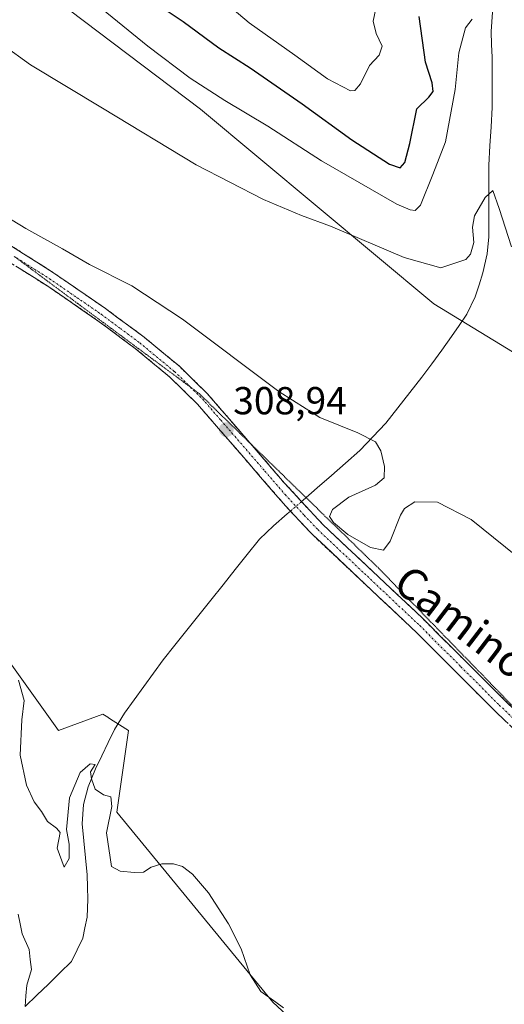
# Model space of a CAD drawing. Units: metres. Extents: x 597765 to 601230, y 4689790 to 4692152.
# Drawn here: x 598087 to 598211, y 4689924 to 4690176 of the extents above; entities that cross this region are included whole.
import ezdxf
from ezdxf.enums import TextEntityAlignment as Align

# ---------------------------------------------------------------- set-up
doc = ezdxf.new("R2010")
doc.units = ezdxf.units.M
doc.header["$MEASUREMENT"] = 0
for name, pattern in [('TRAZO_Y_PUNTO', [1, 0.5, -0.25, 0, -0.25]), ('TRAZOS2', [0.375, 0.25, -0.125]), ('TRAZOSX2', [1.5, 1, -0.5])]:
    doc.linetypes.add(name, pattern=pattern)
for name, color, linetype, lineweight in [('Arbolado forestal CxS', 92, 'Continuous', 0), ('Camino', 19, 'TRAZOSX2', 0), ('Camino Cxs', 19, 'Continuous', 0), ('Camino eje', 19, 'TRAZO_Y_PUNTO', 0), ('Carátula', 7, 'Continuous', 5), ('Corriente natural lineal', 142, 'Continuous', 13), ('Corriente natural lineal oculto', 19, 'TRAZO_Y_PUNTO', 13), ('Cultivos herbáceos CxS', 92, 'Continuous', 0), ('Curva de nivel maestra', 36, 'Continuous', 30), ('Curva de nivel normal', 36, 'Continuous', 0), ('Pastizal CxS', 92, 'Continuous', 0), ('Punto de cota en terreno', 7, 'Continuous', 0), ('Rótulo de punto de cota en terreno', 19, 'Continuous', 0), ('Texto cartográfico', 19, 'Continuous', 0), ('Vía pecuaria eje', 92, 'TRAZOS2', 0)]:
    doc.layers.add(name, color=color, linetype=linetype, lineweight=lineweight)
doc.styles.add('Arial', font='txt', dxfattribs={"height": 0.2})

# ---------------------------------------------------------------- blocks, each defined once
blk = doc.blocks.new('*U150')
at = {"layer": 'Cultivos herbáceos CxS', "color": 92, "linetype": 'Continuous', "lineweight": 0}
for points in [[(598055.75, 4690222.42, 324.28), (598096.06, 4690181.41, 318.35), (598133.54, 4690153.04, 317.69), (598193.37, 4690103.15, 312.4), (598303.75, 4690035.84, 326.96), (598355.56, 4690001.58, 317.62), (598380.67, 4689984.98, 312.95), (598412.86, 4689963.7, 315.14), (598432.88, 4689948.91, 315.89), (598464.3, 4689907.69, 312.81)], [(598626.67, 4689802.28, 306.75), (598386.21, 4689798.86, 300.81), (598386.21, 4689798.86, 300.81), (598363.28, 4689824.71, 301.83), (598342.49, 4689845.2, 304.14), (598326.5, 4689849.92, 303.39), (598251.35, 4689859.02, 300.5), (598213.86, 4689887.39, 303.33), (598192.67, 4689897.71, 304.59), (598173.47, 4689904.26, 303.97), (598152.06, 4689924.1, 304.4), (598112.02, 4689972.81, 306.03), (598113.22, 4689981.19, 306.09), (598115.01, 4689993.75, 306.34), (598111.08, 4689996.25, 305.65), (598109.91, 4689996.99, 305.56), (598109.69, 4689997.14, 305.54), (598108.43, 4689997.94, 305.57), (598097.07, 4689993.75, 306.51), (598066.58, 4690036.22, 305.08)]]:
    blk.add_polyline3d(points, dxfattribs=at)
blk = doc.blocks.new('*U182')
at = {"layer": 'Curva de nivel normal', "color": 36, "linetype": 'Continuous', "lineweight": 0}
blk.add_polyline3d([(598178.52, 4690178.82, 330), (598177.8, 4690175.64, 330), (598178.56, 4690172.41, 330), (598180.15, 4690169.18, 330), (598179.36, 4690166.92, 330), (598176.86, 4690164.22, 330), (598174.6, 4690159.57, 330), (598173.11, 4690157.84, 330), (598171.96, 4690157.78, 330), (598166.06, 4690160.81, 330), (598157.72, 4690166.9, 330), (598146, 4690175.16, 330), (598137.75, 4690182.17, 330)], dxfattribs=at)
blk = doc.blocks.new('*U186')
at = {"layer": 'Curva de nivel normal', "color": 36, "linetype": 'Continuous', "lineweight": 0}
blk.add_polyline3d([(598086.76, 4690006.6, 305), (598088.21, 4690001.39, 305), (598087.66, 4689996.51, 305), (598087.2, 4689987.38, 305), (598088.85, 4689979.73, 305), (598090.8, 4689975.46, 305), (598092.72, 4689972.94, 305), (598094.27, 4689970.37, 305), (598096.51, 4689968.68, 305), (598097.5, 4689967.6, 305), (598096.76, 4689963.58, 305), (598098.5, 4689958.68, 305), (598099.84, 4689960.9, 305), (598099.76, 4689964.61, 305), (598099.1, 4689968.32, 305), (598099.86, 4689976.43, 305), (598102.6, 4689982.96, 305), (598105.16, 4689985.16, 305), (598106.5, 4689985.01, 305), (598105.3, 4689983.15, 305), (598105.53, 4689981.38, 305), (598106.48, 4689978.68, 305), (598108.65, 4689977.26, 305), (598110.5, 4689976.7, 305), (598110.77, 4689974.25, 305), (598109.39, 4689967.46, 305), (598110.66, 4689958.83, 305), (598112.85, 4689957.64, 305), (598116.53, 4689957.36, 305), (598118.87, 4689957.37, 305), (598120.88, 4689958.72, 305), (598123.6, 4689959.56, 305), (598126.57, 4689959.57, 305), (598128.9, 4689958.86, 305), (598131.44, 4689956.87, 305), (598135.55, 4689952.07, 305), (598140.72, 4689944.15, 305), (598143.93, 4689937.76, 305), (598146.22, 4689931.05, 305), (598149.01, 4689926.85, 305), (598152.87, 4689924.04, 305), (598154.8, 4689922.63, 305)], dxfattribs=at)
blk = doc.blocks.new('*U188')
at = {"layer": 'Curva de nivel normal', "color": 36, "linetype": 'Continuous', "lineweight": 0}
blk.add_polyline3d([(598101.72, 4690184.15, 320), (598119.99, 4690169.2, 320), (598130.82, 4690161, 320), (598139.76, 4690155.26, 320), (598150.82, 4690148.68, 320), (598164.59, 4690139.79, 320), (598183.92, 4690128.7, 320), (598187.32, 4690127.2, 320), (598188.58, 4690127.05, 320), (598189.96, 4690128.46, 320), (598193.15, 4690136.26, 320), (598196.4, 4690144.69, 320), (598198.85, 4690158.08, 320), (598199.78, 4690167.48, 320), (598201.48, 4690173.91, 320), (598203.24, 4690176.16, 320)], dxfattribs=at)
blk = doc.blocks.new('*U190')
at = {"layer": 'Curva de nivel normal', "color": 36, "linetype": 'Continuous', "lineweight": 0}
blk.add_polyline3d([(598076.08, 4690130.06, 310), (598088.66, 4690122.45, 310), (598098.07, 4690117.25, 310), (598104.98, 4690113.25, 310), (598115.86, 4690107.73, 310), (598128.92, 4690099.19, 310), (598153.56, 4690080.65, 310), (598164.16, 4690073.96, 310), (598173.87, 4690070.1, 310), (598178.37, 4690067.79, 310), (598179.8, 4690065.46, 310), (598180.71, 4690061.45, 310), (598180.6, 4690058.53, 310), (598178.38, 4690056.6, 310), (598171.58, 4690053.56, 310), (598167.36, 4690050.38, 310), (598166.62, 4690048.64, 310), (598167.66, 4690047.04, 310), (598171.33, 4690043.98, 310), (598177.11, 4690040.62, 310), (598180.45, 4690039.96, 310), (598182.2, 4690042.24, 310), (598184.82, 4690048.96, 310), (598185.86, 4690050.64, 310), (598188.5, 4690052.39, 310), (598194.31, 4690052.29, 310), (598202.92, 4690047.8, 310), (598223.68, 4690031.16, 310)], dxfattribs=at)
blk = doc.blocks.new('*U191')
at = {"layer": 'Curva de nivel normal', "color": 36, "linetype": 'Continuous', "lineweight": 0}
blk.add_polyline3d([(598082.75, 4690169.54, 315), (598089.88, 4690164.4, 315), (598108.31, 4690153.33, 315), (598132.41, 4690138.78, 315), (598149.65, 4690129.88, 315), (598159.45, 4690125.82, 315), (598166.85, 4690123.08, 315), (598185.73, 4690115.04, 315), (598195.16, 4690112.38, 315), (598201.62, 4690114.54, 315), (598202.81, 4690115.86, 315), (598203.62, 4690118.86, 315), (598203.27, 4690122.82, 315), (598203.84, 4690125.68, 315), (598206.51, 4690130.44, 315), (598208.53, 4690132.21, 315), (598210.11, 4690127.55, 315), (598213.34, 4690117.73, 315)], dxfattribs=at)
blk = doc.blocks.new('*U197')
at = {"layer": 'Curva de nivel maestra', "color": 36, "linetype": 'Continuous', "lineweight": 30}
blk.add_polyline3d([(598118.51, 4690182.65, 325), (598129.03, 4690175.55, 325), (598138.18, 4690168.76, 325), (598146.27, 4690163.64, 325), (598159.59, 4690154.44, 325), (598172.31, 4690145.16, 325), (598181.99, 4690138.98, 325), (598184.75, 4690137.98, 325), (598185.91, 4690139.4, 325), (598187.26, 4690144.26, 325), (598188.98, 4690153.12, 325), (598192.12, 4690156.13, 325), (598193.19, 4690157.57, 325), (598192.92, 4690159.76, 325), (598191.25, 4690165.1, 325), (598189.64, 4690176.82, 325)], dxfattribs=at)
blk = doc.blocks.new('5PATER')
at = {"layer": 'Carátula', "linetype": 'Continuous', "lineweight": 5}
h = blk.add_hatch(color=250, dxfattribs=at)
edge = h.paths.add_edge_path()
edge.add_ellipse((0, 0.01), major_axis=(-1.33, -1.34), ratio=0.999422, start_angle=0, end_angle=360)

msp = doc.modelspace()

# ---------------------------------------------------------------- linework, layer by layer
at = {"layer": 'Arbolado forestal CxS', "color": 92, "linetype": 'Continuous', "lineweight": 0}
for points in [[(598380.67, 4689984.98, 312.95), (598355.56, 4690001.58, 317.62), (598303.75, 4690035.84, 326.96), (598193.37, 4690103.15, 312.4), (598133.54, 4690153.04, 317.69), (598096.06, 4690181.41, 318.35), (598055.75, 4690222.42, 324.28), (598025.29, 4690249.05, 327.1), (598012.09, 4690258.19, 324.94), (598011.98, 4690258.26, 324.91), (598011.92, 4690258.3, 324.89), (598008.59, 4690257.28, 323.22), (597999.94, 4690254.61, 321.84)], [(598446.18, 4689966.03, 328.54), (598433.87, 4689976.9, 327.26), (598420.1, 4689984.87, 324.08), (598412.86, 4689988.49, 321.22), (598399.1, 4689991.38, 317.54), (598391.13, 4689992.11, 316.03), (598387.51, 4689991.39, 314.99), (598380.67, 4689984.98, 312.95), (598355.56, 4690001.58, 317.62), (598303.75, 4690035.84, 326.96), (598193.37, 4690103.15, 312.4), (598133.54, 4690153.04, 317.69), (598096.06, 4690181.41, 318.35), (598055.75, 4690222.42, 324.28)]]:
    msp.add_polyline3d(points, dxfattribs=at)
at = {"layer": 'Camino', "color": 19, "linetype": 'TRAZOSX2', "lineweight": 0}
for points in [[(597999.2, 4690148.06), (598012.13, 4690146.52), (598028.84, 4690142.8), (598039.31, 4690139.77), (598048.9, 4690136.4), (598060.63, 4690131.66), (598067.62, 4690128.36), (598077.97, 4690122.38), (598094.88, 4690111.7), (598109.09, 4690101.96), (598119.05, 4690094.58), (598128.08, 4690087.12), (598135.23, 4690080.14), (598144.64, 4690069.25), (598146.25, 4690067.38)], [(598313.17, 4689924.38), (598303.81, 4689928.31), (598295.17, 4689933.34), (598275.21, 4689946.05), (598260.39, 4689955.92), (598246.88, 4689965.57), (598235.71, 4689974.31), (598224.35, 4689984.11), (598208.87, 4689998.94), (598189.11, 4690018.67), (598162.26, 4690043.95), (598155.4, 4690051.24), (598132.75, 4690077.38), (598125.61, 4690084.37), (598116.77, 4690091.67), (598106.94, 4690098.96), (598094.59, 4690107.46), (598071.81, 4690121.8)], [(598146.25, 4690067.38), (598155.04, 4690057.19), (598164.87, 4690046.57), (598190.38, 4690022.6), (598191.76, 4690021.22), (598211.45, 4690001.59), (598220.23, 4689993.18)]]:
    msp.add_lwpolyline(points, dxfattribs=at)
at = {"layer": 'Camino Cxs', "color": 19, "linetype": 'Continuous', "lineweight": 0}
for points in [[(598084.73, 4690118.11, 309.46), (598088.12, 4690115.97, 309.43), (598091.5, 4690113.84, 309.4), (598094.88, 4690111.7, 309.38), (598098.43, 4690109.27, 309.37), (598101.99, 4690106.83, 309.32), (598105.54, 4690104.4, 309.3), (598109.09, 4690101.96, 309.28), (598112.41, 4690099.5, 309.24), (598115.73, 4690097.04, 309.18), (598119.05, 4690094.58, 309.15), (598122.06, 4690092.09, 309.11), (598125.07, 4690089.61, 309.15), (598128.08, 4690087.12, 309.17), (598131.66, 4690083.63, 309.11), (598135.23, 4690080.14, 309.13), (598138.37, 4690076.51, 309.07), (598141.5, 4690072.88, 309.01), (598144.64, 4690069.25, 308.99), (598147.24, 4690066.24, 308.98), (598149.84, 4690063.22, 309.06), (598152.44, 4690060.21, 308.99), (598155.04, 4690057.19, 308.96), (598158.32, 4690053.65, 308.86), (598161.59, 4690050.11, 308.86), (598164.87, 4690046.57, 309.25), (598168.06, 4690043.57, 309.07), (598171.25, 4690040.58, 309.1), (598174.44, 4690037.58, 308.79), (598177.63, 4690034.59, 308.77), (598180.81, 4690031.59, 308.73), (598184, 4690028.59, 308.69), (598187.19, 4690025.6, 308.61), (598190.38, 4690022.6, 308.57), (598191.76, 4690021.22, 308.56), (598195.04, 4690017.95, 308.51), (598198.32, 4690014.68, 308.4), (598201.61, 4690011.41, 308.34), (598204.89, 4690008.13, 308.28), (598208.17, 4690004.86, 308.21), (598211.45, 4690001.59, 308.2), (598214.53, 4689998.64, 308.11)], [(598211.97, 4689995.97, 307.73), (598208.87, 4689998.94, 307.76), (598205.58, 4690002.23, 307.84), (598202.28, 4690005.52, 307.92), (598198.99, 4690008.81, 308.02), (598195.7, 4690012.09, 308.09), (598192.4, 4690015.38, 308.12), (598189.11, 4690018.67, 308.2), (598185.75, 4690021.83, 308.24), (598182.4, 4690024.99, 308.27), (598179.04, 4690028.15, 308.35), (598175.69, 4690031.31, 308.4), (598172.33, 4690034.47, 308.47), (598168.97, 4690037.63, 308.5), (598165.62, 4690040.79, 308.54), (598162.26, 4690043.95, 308.7), (598159.97, 4690046.38, 308.67), (598157.69, 4690048.81, 308.65), (598155.4, 4690051.24, 308.66), (598152.16, 4690054.97, 308.7), (598148.93, 4690058.71, 308.69), (598145.69, 4690062.44, 308.65), (598142.46, 4690066.18, 308.65), (598139.22, 4690069.91, 308.67), (598135.99, 4690073.65, 308.67), (598132.75, 4690077.38, 308.76), (598129.18, 4690080.88, 308.74), (598125.61, 4690084.37, 308.73), (598122.66, 4690086.8, 308.73), (598119.72, 4690089.24, 308.71), (598116.77, 4690091.67, 308.75), (598113.49, 4690094.1, 308.69), (598110.22, 4690096.53, 308.76), (598106.94, 4690098.96, 308.75), (598102.82, 4690101.79, 308.85), (598098.71, 4690104.63, 308.8), (598094.59, 4690107.46, 308.83), (598090.79, 4690109.85, 308.74), (598087, 4690112.24, 308.9)]]:
    msp.add_polyline3d(points, dxfattribs=at)
at = {"layer": 'Camino eje', "color": 19, "linetype": 'TRAZO_Y_PUNTO', "lineweight": 0}
for points in [[(598085.71, 4690115.28), (598086.28, 4690114.92), (598094.74, 4690109.58), (598101.84, 4690104.71), (598108.02, 4690100.46), (598112.93, 4690096.82), (598117.91, 4690093.13), (598126.85, 4690085.75), (598130.42, 4690082.26), (598130.87, 4690081.81)], [(598130.87, 4690081.81), (598133.99, 4690078.76), (598138.7, 4690073.32), (598150.02, 4690060.25), (598155.22, 4690054.22), (598160.14, 4690048.91), (598163.57, 4690045.26), (598176.32, 4690033.28), (598189.75, 4690020.64), (598200.32, 4690010.08), (598210.16, 4690000.27), (598225.6, 4689985.48), (598231.2, 4689980.64), (598236.88, 4689975.74), (598247.99, 4689967.05), (598254.08, 4689962.68), (598260.84, 4689957.86), (598268.25, 4689952.92), (598278.32, 4689946.24), (598288.3, 4689939.89), (598296.13, 4689934.92), (598304.64, 4689929.97), (598306.89, 4689928.9), (598308.39, 4689928.27)]]:
    msp.add_lwpolyline(points, dxfattribs=at)
at = {"layer": 'Corriente natural lineal', "color": 142, "linetype": 'Continuous', "lineweight": 13}
for points in [[(598208.39, 4690177.94, 319.57), (598208.06, 4690172.97, 319.38), (598208.2, 4690169.66, 319.22), (598208.33, 4690166.34, 318.9), (598208.35, 4690162.04, 318.29), (598208.36, 4690157.75, 317.57), (598208.38, 4690153.45, 317.08), (598208.07, 4690148.53, 317.26), (598207.76, 4690143.61, 316.1), (598207.45, 4690138.69, 315.6), (598207.45, 4690134.1, 315.52), (598207.46, 4690129.5, 314.79), (598207.46, 4690124.91, 314.17), (598207.46, 4690120.31, 313.72), (598207.07, 4690115.92, 313.34), (598205.95, 4690111.06, 312.99), (598204.98, 4690108, 312.76), (598204, 4690104.94, 312.6), (598201.87, 4690100.47, 312.32), (598199.91, 4690097.6, 312.15), (598197.94, 4690094.73, 311.93), (598195.4, 4690091.25, 311.63), (598192.86, 4690087.77, 311.3), (598190.32, 4690084.29, 311.02), (598187.22, 4690080.38, 310.7), (598184.13, 4690076.46, 310.45), (598181.03, 4690072.55, 310.21), (598177.71, 4690069.03, 310.01), (598174.38, 4690065.5, 309.81), (598170.75, 4690062.32, 309.65), (598167.11, 4690059.14, 309.54), (598163.48, 4690055.95, 309.31), (598159.84, 4690052.77, 308.86), (598159.44, 4690052.43, 308.84)], [(598156.58, 4690049.99, 308.65), (598155.73, 4690049.27, 308.59), (598152.2, 4690046.25, 308.39), (598148.63, 4690042.76, 308.21), (598145.51, 4690038.87, 308.03), (598142.39, 4690034.98, 307.84), (598139.28, 4690031.08, 307.7), (598136.16, 4690027.19, 307.55), (598133.04, 4690023.3, 307.44), (598129.99, 4690019.48, 306.93), (598126.93, 4690015.65, 306.42), (598123.88, 4690011.83, 305.98), (598121.42, 4690008.43, 305.75), (598118.96, 4690005.03, 305.64), (598116.5, 4690001.62, 305.48), (598114.04, 4689998.22, 305.45), (598111.45, 4689993.96, 305.31), (598109.82, 4689990.62, 305.24), (598108.19, 4689987.28, 305.15), (598106.56, 4689983.94, 305.04), (598105.61, 4689981.62, 304.98), (598104.65, 4689979.29, 304.89), (598103.46, 4689974.79, 304.57), (598103.17, 4689969.82, 304.31), (598103.6, 4689965.45, 304.11), (598104.02, 4689961.08, 303.93), (598104.45, 4689956.71, 303.78), (598104.51, 4689953.59, 303.72), (598104.57, 4689950.46, 303.59), (598104.4, 4689945.86, 303.44), (598103.86, 4689943.16, 303.35), (598103.32, 4689940.45, 303.25), (598101.87, 4689937.47, 303.11), (598100.42, 4689934.49, 303.01), (598097.44, 4689931.61, 302.97), (598094.46, 4689928.72, 302.92), (598091.47, 4689925.84, 302.9), (598088.49, 4689922.95, 302.84)], [(598086.75, 4689946.68, 303.02), (598087.25, 4689944.15, 303.03), (598087.75, 4689941.61, 303.05), (598089.5, 4689937.56, 303.07), (598089.82, 4689935, 303.07), (598090.13, 4689932.43, 303.03), (598088.93, 4689928.41, 302.88), (598088.71, 4689925.68, 302.86), (598088.49, 4689922.95, 302.84)]]:
    msp.add_polyline3d(points, dxfattribs=at)
at = {"layer": 'Corriente natural lineal oculto', "color": 19, "linetype": 'TRAZO_Y_PUNTO', "lineweight": 13}
msp.add_polyline3d([(598159.44, 4690052.43, 308.84), (598156.58, 4690049.99, 308.65)], dxfattribs=at)
at = {"layer": 'Cultivos herbáceos CxS', "color": 92, "linetype": 'Continuous', "lineweight": 0}
for points in [[(598380.67, 4689984.98, 312.95), (598355.56, 4690001.58, 317.62), (598303.75, 4690035.84, 326.96), (598193.37, 4690103.15, 312.4), (598133.54, 4690153.04, 317.69), (598096.06, 4690181.41, 318.35), (598055.75, 4690222.42, 324.28), (598025.29, 4690249.05, 327.1), (598012.09, 4690258.19, 324.94), (598011.98, 4690258.26, 324.91), (598011.92, 4690258.3, 324.89), (598008.59, 4690257.28, 323.22), (597999.94, 4690254.61, 321.84)], [(598066.58, 4690036.22, 305.08), (598097.07, 4689993.75, 306.51), (598108.43, 4689997.94, 305.57), (598109.69, 4689997.14, 305.54), (598109.91, 4689996.99, 305.56), (598111.08, 4689996.25, 305.65), (598115.01, 4689993.75, 306.34), (598113.22, 4689981.19, 306.09), (598112.02, 4689972.81, 306.03), (598152.06, 4689924.1, 304.4), (598173.47, 4689904.26, 303.97), (598192.67, 4689897.71, 304.59), (598213.86, 4689887.39, 303.33), (598251.35, 4689859.02, 300.5), (598326.5, 4689849.92, 303.39), (598342.49, 4689845.2, 304.14), (598363.28, 4689824.71, 301.83), (598386.21, 4689798.86, 300.81)]]:
    msp.add_polyline3d(points, dxfattribs=at)
at = {"layer": 'Pastizal CxS', "color": 92, "linetype": 'Continuous', "lineweight": 0}
for points in [[(598066.58, 4690036.22, 305.08), (598097.07, 4689993.75, 306.51), (598108.43, 4689997.94, 305.57), (598109.69, 4689997.14, 305.54), (598109.91, 4689996.99, 305.56), (598111.08, 4689996.25, 305.65), (598115.01, 4689993.75, 306.34), (598113.22, 4689981.19, 306.09), (598112.02, 4689972.81, 306.03), (598152.06, 4689924.1, 304.4), (598173.47, 4689904.26, 303.97)], [(598066.58, 4690036.22, 305.08), (598097.07, 4689993.75, 306.51), (598108.43, 4689997.94, 305.57), (598109.69, 4689997.14, 305.54), (598109.91, 4689996.99, 305.56), (598111.08, 4689996.25, 305.65), (598115.01, 4689993.75, 306.34), (598113.22, 4689981.19, 306.09), (598112.02, 4689972.81, 306.03), (598152.06, 4689924.1, 304.4), (598173.47, 4689904.26, 303.97), (598192.67, 4689897.71, 304.59), (598213.86, 4689887.39, 303.33), (598251.35, 4689859.02, 300.5), (598326.5, 4689849.92, 303.39), (598342.49, 4689845.2, 304.14), (598363.28, 4689824.71, 301.83), (598386.21, 4689798.86, 300.81)]]:
    msp.add_polyline3d(points, dxfattribs=at)
at = {"layer": 'Vía pecuaria eje', "color": 92, "linetype": 'TRAZOS2', "lineweight": 0}
for points in [[(598085.71, 4690115.28, 309.19), (598086.46, 4690114.72, 309.18), (598090.35, 4690111.84, 309.03), (598094.24, 4690108.96, 308.96), (598098.12, 4690106.08, 308.94), (598102.01, 4690103.2, 308.96), (598105.9, 4690100.32, 308.85), (598109.79, 4690097.44, 308.83), (598113.68, 4690094.55, 308.76), (598117.56, 4690091.67, 308.8), (598121.45, 4690088.79, 308.79), (598125.34, 4690085.91, 308.85), (598129.23, 4690083.03, 308.89), (598130.87, 4690081.81, 308.92)], [(598130.87, 4690081.81, 308.92), (598133.12, 4690080.15, 308.98), (598136.67, 4690076.7, 308.96), (598140.22, 4690073.24, 308.94), (598143.77, 4690069.79, 308.97), (598146.25, 4690067.38, 308.98)], [(598146.25, 4690067.38, 308.98), (598147.32, 4690066.34, 308.99), (598150.88, 4690062.89, 309.14), (598154.43, 4690059.43, 309.05), (598157.98, 4690055.98, 309.03), (598161.53, 4690052.53, 308.91), (598165.08, 4690049.08, 309.61), (598168.63, 4690045.62, 309.84), (598172.19, 4690042.17, 309.59), (598175.74, 4690038.72, 309.01), (598179.29, 4690035.27, 308.97), (598182.7, 4690031.77, 308.83), (598186.1, 4690028.26, 308.78), (598189.51, 4690024.76, 308.65), (598192.91, 4690021.26, 308.59), (598196.32, 4690017.76, 308.57), (598199.72, 4690014.26, 308.43), (598203.13, 4690010.76, 308.35), (598206.54, 4690007.26, 308.29), (598209.94, 4690003.76, 308.26), (598213.35, 4690000.26, 308.17), (598216.75, 4689996.76, 308.09), (598220.16, 4689993.25, 308.13), (598220.23, 4689993.18, 308.13)]]:
    msp.add_polyline3d(points, dxfattribs=at)

# ---------------------------------------------------------------- block references
at = {"layer": 'Cultivos herbáceos CxS', "color": 92, "linetype": 'Continuous', "lineweight": 0}
msp.add_blockref('*U150', (0, 0), dxfattribs=at)
at = {"layer": 'Curva de nivel maestra', "color": 36, "linetype": 'Continuous', "lineweight": 30}
msp.add_blockref('*U197', (0, 0), dxfattribs=at)
at = {"layer": 'Curva de nivel normal', "color": 36, "linetype": 'Continuous', "lineweight": 0}
for name in ['*U182', '*U191', '*U190', '*U186', '*U188']:
    msp.add_blockref(name, (0, 0), dxfattribs=at)
at = {"layer": 'Punto de cota en terreno', "linetype": 'Continuous', "lineweight": 0}
msp.add_blockref('5PATER', (598140.14, 4690070.86, 308.94), dxfattribs=at)

# ---------------------------------------------------------------- texts
at = {"layer": 'Rótulo de punto de cota en terreno', "color": 19, "linetype": 'Continuous', "lineweight": 0, "style": 'Arial'}
msp.add_text('308,94', height=7, dxfattribs=at).set_placement((598141.9, 4690072.62), align=Align.BOTTOM_LEFT)
at = {"layer": 'Texto cartográfico', "color": 19, "linetype": 'Continuous', "lineweight": 0, "style": 'Arial'}
msp.add_text('Camino de la Sierra', height=8, rotation=-37.4096, dxfattribs=at).set_placement((598224.22, 4690003.45), align=Align.MIDDLE_CENTER)

doc.saveas('drawing.dxf')
